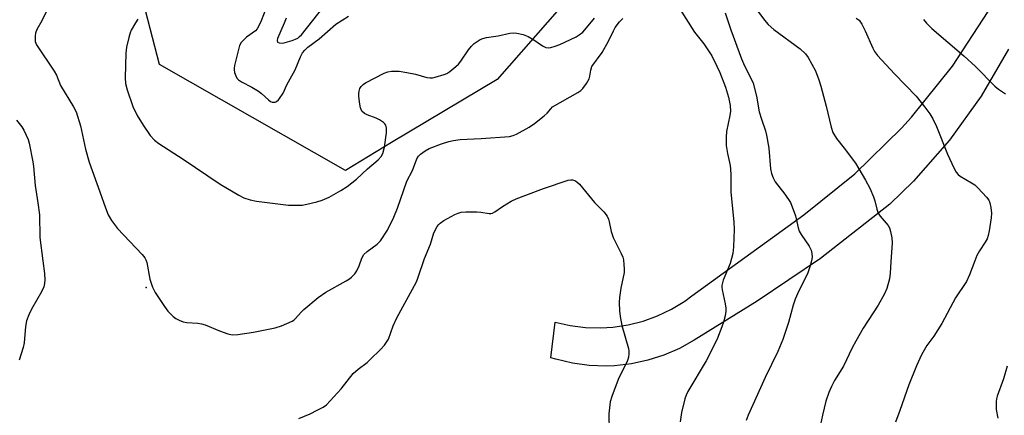
# Model space of a CAD drawing. Units: inches. Extents: x 1315759 to 1321760, y 493449 to 497449.
# Drawn here: x 1317334 to 1317639, y 496877 to 496999 of the extents above; entities that cross this region are included whole.
import ezdxf

# ---------------------------------------------------------------- set-up
doc = ezdxf.new("R2010")
doc.units = ezdxf.units.IN
doc.header["$MEASUREMENT"] = 0
for name, color, linetype in [('ELEV-Spot Elevation', 7, 'Continuous'), ('NTRL-Trees', 3, 'Continuous'), ('TRANS-Road', 130, 'Continuous'), ('Undefined', 1, 'Continuous')]:
    doc.layers.add(name, color=color, linetype=linetype)

msp = doc.modelspace()

# ---------------------------------------------------------------- linework, layer by layer
at = {"layer": 'ELEV-Spot Elevation'}
msp.add_point((1317373.15, 496916.54, 329.54), dxfattribs=at)
at = {"layer": 'NTRL-Trees'}
msp.add_lwpolyline([(1317052, 497448.98), (1317455.95, 497448.94), (1317454.52, 497433.2), (1317446.18, 497387.36), (1317458.68, 497337.36), (1317479.52, 497308.2), (1317483.68, 497262.36), (1317479.52, 497220.7), (1317479.52, 497187.36), (1317471.18, 497133.2), (1317475.35, 497091.53), (1317496.18, 497062.36), (1317512.85, 497016.53), (1317481.64, 496980.98), (1317449.05, 496961.43), (1317434.74, 496952.84), (1317377.28, 496985.67), (1317357.72, 497060.92), (1317337.85, 497137.36), (1317332.73, 497182.66), (1317284.65, 497222.53), (1317185.89, 497265.44), (1317180.89, 497272.92), (1317137.85, 497337.36)], dxfattribs=at)
at = {"layer": 'TRANS-Road'}
msp.add_lwpolyline([(1317639.87, 496990.4), (1317631.43, 496975.82), (1317621.6, 496962.15), (1317610.47, 496949.51), (1317603.15, 496942.4), (1317581.69, 496925.59), (1317562.16, 496912.4), (1317542.66, 496900.27), (1317538.08, 496897.74), (1317533.29, 496895.66), (1317528.31, 496894.07), (1317523.19, 496892.98), (1317518, 496892.38), (1317515.37, 496892.28), (1317510.14, 496892.46), (1317504.96, 496893.15), (1317499.87, 496894.35), (1317498.34, 496894.81), (1317499.66, 496905.83), (1317504.31, 496904.78), (1317509.04, 496904.2), (1317513.8, 496904.09), (1317517.51, 496904.32), (1317522.22, 496905.04), (1317526.83, 496906.21), (1317531.31, 496907.83), (1317535.61, 496909.88), (1317539.69, 496912.34), (1317541.95, 496913.96), (1317576.51, 496939.13), (1317592.29, 496951.76), (1317606.76, 496965.88), (1317609.88, 496969.32), (1317622.54, 496985.08), (1317633.6, 497002)], dxfattribs=at)
at = {"layer": 'Undefined'}
for points, elevation in [([(1317342.77, 497003.15), (1317340.83, 496999.13), (1317339.35, 496996.43), (1317338.9, 496995.35), (1317338.77, 496994.49), (1317338.83, 496992.73), (1317339.17, 496991.69), (1317344.69, 496983.6), (1317345.36, 496982.27), (1317346.63, 496979.17), (1317350.64, 496972.49), (1317351.42, 496970.92), (1317352.83, 496966.65), (1317354.34, 496959.43), (1317355.44, 496955.36), (1317358.78, 496946.2), (1317360.5, 496941.22), (1317361.36, 496939.06), (1317362.4, 496937.36), (1317364.29, 496934.85), (1317371.86, 496926.81), (1317372.73, 496925.72), (1317373.06, 496925.1), (1317373.33, 496924.33), (1317374.29, 496919.17), (1317375.11, 496916.64), (1317375.89, 496915.07), (1317378.76, 496910.66), (1317379.81, 496909.27), (1317381.42, 496907.61), (1317382.32, 496906.94), (1317383.31, 496906.46), (1317384.61, 496905.98), (1317385.69, 496905.72), (1317389.15, 496905.54), (1317390.28, 496905.36), (1317391.34, 496904.98), (1317395.85, 496903.12), (1317398.33, 496902.26), (1317399.73, 496901.94), (1317401.43, 496902.04), (1317406.29, 496902.76), (1317413.03, 496904.06), (1317415.01, 496904.69), (1317418.26, 496906.14), (1317418.75, 496906.45), (1317419.34, 496906.97), (1317421.09, 496908.95), (1317421.89, 496909.75), (1317426.29, 496913.53), (1317428.68, 496915.13), (1317435.03, 496918.61), (1317436.01, 496919.26), (1317436.66, 496919.81), (1317437.63, 496920.82), (1317438.27, 496921.75), (1317438.98, 496923.31), (1317439.78, 496925.63), (1317440.46, 496926.75), (1317441.44, 496927.72), (1317444.53, 496929.96), (1317445.56, 496931.03), (1317447.79, 496934.38), (1317449.76, 496938.32), (1317450.89, 496941.12), (1317453.78, 496949.48), (1317455.48, 496952.85), (1317456.86, 496956.44), (1317457.36, 496957.27), (1317457.97, 496957.86), (1317459.37, 496958.89), (1317460.63, 496959.61), (1317464.48, 496961.06), (1317466.71, 496961.8), (1317468.16, 496962.09), (1317470.2, 496962.37), (1317476.73, 496962.66), (1317485.49, 496963.37), (1317486.59, 496963.64), (1317487.65, 496964.05), (1317491.56, 496966.23), (1317493.28, 496967.38), (1317496.26, 496969.76), (1317497.11, 496970.54), (1317498.24, 496971.94), (1317498.8, 496972.47), (1317506.65, 496976.9), (1317507.6, 496977.55), (1317508.2, 496978.14), (1317509.36, 496979.75), (1317510.18, 496981.22), (1317510.4, 496982), (1317510.64, 496983.89), (1317511.02, 496984.96), (1317514.14, 496989.3), (1317516.11, 496992.87), (1317517.65, 496996.06), (1317518.22, 496997.07), (1317519.58, 496998.84), (1317520.54, 496999.83)], 330), ([(1317538.12, 497002.97), (1317542.77, 496995.66), (1317545.58, 496991.98), (1317547.27, 496989.58), (1317548.04, 496988.32), (1317549.66, 496985.14), (1317550.54, 496983.12), (1317552.29, 496978.57), (1317553.21, 496975.47), (1317553.74, 496972.94), (1317553.83, 496971.22), (1317553.68, 496969.85), (1317552.63, 496964.91), (1317552.54, 496963.17), (1317552.57, 496960.56), (1317552.89, 496958.07), (1317553.71, 496954.31), (1317553.87, 496953.18), (1317553.94, 496951.45), (1317553.92, 496946.21), (1317554.9, 496936.85), (1317554.99, 496934.51), (1317554.84, 496929.18), (1317554.54, 496927.16), (1317553.72, 496924.05), (1317551.64, 496918.88), (1317551.19, 496917.22), (1317551.16, 496916.67), (1317551.26, 496915.82), (1317552.2, 496911.56), (1317552.44, 496910.14), (1317552.45, 496909.29), (1317552.19, 496907.84), (1317551.65, 496905.82), (1317551.18, 496904.42), (1317549.85, 496900.94), (1317549.06, 496899.1), (1317546.34, 496893.84), (1317540.7, 496884.43), (1317540.13, 496883.3), (1317539.73, 496882.11), (1317538.68, 496877.93), (1317538.33, 496875.02)], 330), ([(1317333.01, 496968.36), (1317334.67, 496966.3), (1317335.26, 496965.31), (1317336.03, 496963.75), (1317336.61, 496962.42), (1317336.97, 496961.31), (1317338.1, 496955.52), (1317338.28, 496954.06), (1317338.74, 496948.15), (1317339.64, 496942.75), (1317340.16, 496939.08), (1317340.22, 496932.06), (1317341.11, 496924.84), (1317341.69, 496920.93), (1317341.79, 496918.93), (1317341.71, 496917.8), (1317341.43, 496916.75), (1317340.79, 496915.23), (1317337.61, 496909.92), (1317336.8, 496908.09), (1317336.12, 496906.22), (1317335.82, 496904.54), (1317335.35, 496899.44), (1317335.08, 496898.03), (1317333.79, 496894.05)], 332), ([(1317420.35, 496876.01), (1317423.84, 496877.52), (1317425.98, 496878.57), (1317427.82, 496879.56), (1317428.86, 496880.31), (1317430.08, 496881.51), (1317433.41, 496885.23), (1317437.19, 496889.98), (1317438.71, 496891.35), (1317441.45, 496893.41), (1317442.33, 496894.16), (1317445.71, 496897.48), (1317446.88, 496898.78), (1317447.5, 496899.67), (1317448.03, 496900.64), (1317449.57, 496904.67), (1317450.68, 496907.22), (1317456.73, 496918.39), (1317457.15, 496919.43), (1317459.23, 496925.58), (1317461.05, 496929.99), (1317462.09, 496933.53), (1317463.14, 496935.47), (1317463.62, 496936.12), (1317464.02, 496936.5), (1317465.22, 496937.29), (1317468.55, 496939.14), (1317469.61, 496939.62), (1317470.57, 496939.88), (1317471.96, 496940.01), (1317475.45, 496940.02), (1317476.61, 496939.93), (1317479.22, 496939.53), (1317479.78, 496939.53), (1317480.28, 496939.64), (1317480.99, 496939.99), (1317483.31, 496941.66), (1317486.06, 496943.27), (1317487.59, 496944), (1317490.51, 496945.15), (1317496.07, 496947.19), (1317503.68, 496949.8), (1317504.52, 496949.96), (1317505.03, 496949.94), (1317505.7, 496949.72), (1317506.33, 496949.31), (1317507.11, 496948.53), (1317511.82, 496942.93), (1317514.71, 496939.96), (1317515.67, 496938.68), (1317516.08, 496937.78), (1317516.36, 496936.95), (1317516.98, 496933.9), (1317517.57, 496932.09), (1317518.15, 496930.78), (1317520.06, 496927.07), (1317520.53, 496925.99), (1317520.75, 496925.16), (1317520.9, 496923.75), (1317520.98, 496922.33), (1317520.93, 496921.19), (1317519.97, 496916.36), (1317519.49, 496913.46), (1317519.45, 496911.99), (1317519.55, 496909.34), (1317519.71, 496907.59), (1317520.22, 496904.78), (1317522.27, 496897.7), (1317522.44, 496896.85), (1317522.46, 496896.04), (1317522.31, 496894.98), (1317522, 496893.94), (1317519.16, 496888.11), (1317517.11, 496882.83), (1317516.64, 496881.15), (1317516.26, 496877.49), (1317516.3, 496872.08)], 332)]:
    msp.add_lwpolyline(points, dxfattribs=dict(at, elevation=elevation))
for points in [[(1317410.13, 497002.88, 326), (1317408.74, 496999.12, 326), (1317407.9, 496997.34, 326), (1317407.44, 496996.66, 326), (1317406.89, 496996.08, 326), (1317404.12, 496994.03, 326), (1317403.28, 496993.28, 326), (1317402.54, 496992.46, 326), (1317402.02, 496991.53, 326), (1317401.64, 496990.25, 326), (1317400.43, 496985.29, 326), (1317400.3, 496984.48, 326), (1317400.31, 496983.94, 326), (1317400.47, 496983.15, 326), (1317400.82, 496982.13, 326), (1317401.18, 496981.43, 326), (1317401.7, 496980.85, 326), (1317402.59, 496980.25, 326), (1317405.84, 496978.59, 326), (1317407.9, 496977.38, 326), (1317408.81, 496976.66, 326), (1317410.93, 496974.7, 326), (1317411.6, 496974.21, 326), (1317412.06, 496974, 326), (1317412.53, 496973.92, 326), (1317412.99, 496974, 326), (1317413.41, 496974.2, 326), (1317414.01, 496974.67, 326), (1317414.37, 496975.07, 326), (1317415.45, 496976.79, 326), (1317416.68, 496979.29, 326), (1317419.19, 496983.98, 326), (1317420.83, 496988.01, 326), (1317421.52, 496989.21, 326), (1317422.18, 496990.1, 326), (1317423.14, 496990.96, 326), (1317426.59, 496993.59, 326), (1317431.78, 496998.07, 326), (1317435.73, 497000.55, 326)], [(1317416.41, 496999.98, 324), (1317415.83, 496998.4, 324), (1317413.74, 496993.69, 324), (1317413.59, 496993.03, 324), (1317413.7, 496992.52, 324), (1317414.24, 496992.28, 324), (1317415.27, 496992.27, 324), (1317416.13, 496992.45, 324), (1317418.28, 496993.08, 324), (1317419.35, 496993.45, 324), (1317420, 496993.78, 324), (1317420.59, 496994.24, 324), (1317421.16, 496994.82, 324), (1317428.18, 497003.67, 324)], [(1317561.12, 497003.8, 326), (1317564.34, 496999.3, 326), (1317565.54, 496998.04, 326), (1317567.27, 496996.48, 326), (1317575.41, 496990.5, 326), (1317577.03, 496988.93, 326), (1317577.86, 496987.75, 326), (1317580.16, 496983.67, 326), (1317581.22, 496980.89, 326), (1317581.81, 496978.91, 326), (1317583.42, 496972.73, 326), (1317584.97, 496966.22, 326), (1317585.56, 496964.62, 326), (1317586.69, 496962.68, 326), (1317588.99, 496959.77, 326), (1317592.52, 496955.05, 326), (1317595.65, 496949.85, 326), (1317596.99, 496947.29, 326), (1317598.1, 496944.69, 326), (1317598.55, 496943.37, 326), (1317599.09, 496940.84, 326), (1317599.57, 496939.58, 326), (1317600.19, 496938.65, 326), (1317602.62, 496935.8, 326), (1317603.03, 496935.06, 326), (1317603.38, 496933.95, 326), (1317603.79, 496931.91, 326), (1317603.9, 496930.43, 326), (1317603.44, 496924.49, 326), (1317603.3, 496920.99, 326), (1317603.05, 496919.29, 326), (1317602.21, 496916.27, 326), (1317601.48, 496914.63, 326), (1317599.53, 496911.15, 326), (1317594.92, 496903.99, 326), (1317592.59, 496899.94, 326), (1317591.47, 496897.89, 326), (1317588.77, 496892.26, 326), (1317586.01, 496887.83, 326), (1317585.06, 496885.94, 326), (1317584.32, 496884.12, 326), (1317583.39, 496881.42, 326), (1317582.27, 496877.11, 326), (1317581.71, 496874.19, 326)], [(1317370.57, 496999.66, 328), (1317369.77, 496998.47, 328), (1317368.5, 496996.2, 328), (1317368.16, 496995.41, 328), (1317367.77, 496994.02, 328), (1317367.06, 496990.94, 328), (1317366.79, 496989.08, 328), (1317366.62, 496981.47, 328), (1317366.73, 496979.75, 328), (1317367.21, 496977.82, 328), (1317369, 496972.58, 328), (1317370.34, 496969.87, 328), (1317372.16, 496966.86, 328), (1317374.33, 496963.66, 328), (1317375.72, 496962.23, 328), (1317377.03, 496961.15, 328), (1317384.56, 496956.32, 328), (1317396, 496948.53, 328), (1317401.82, 496945.15, 328), (1317403.38, 496944.36, 328), (1317405.31, 496943.74, 328), (1317407.27, 496943.29, 328), (1317417.14, 496942.09, 328), (1317419.67, 496942.05, 328), (1317421.35, 496942.12, 328), (1317422.77, 496942.38, 328), (1317425.88, 496943.13, 328), (1317427.56, 496943.67, 328), (1317429.76, 496944.6, 328), (1317433.31, 496946.62, 328), (1317435.28, 496947.86, 328), (1317438.17, 496950.16, 328), (1317441.63, 496953.32, 328), (1317444.91, 496956.1, 328), (1317445.84, 496957.09, 328), (1317446.35, 496958.05, 328), (1317446.89, 496960.04, 328), (1317447.43, 496964.49, 328), (1317447.47, 496965.86, 328), (1317447.26, 496966.86, 328), (1317446.96, 496967.3, 328), (1317446.55, 496967.69, 328), (1317445.34, 496968.53, 328), (1317444.25, 496969.04, 328), (1317441.43, 496970.07, 328), (1317440.65, 496970.48, 328), (1317439.87, 496971.21, 328), (1317439.59, 496971.66, 328), (1317439.39, 496972.19, 328), (1317439.18, 496973.35, 328), (1317438.93, 496975.74, 328), (1317438.92, 496976.64, 328), (1317439.03, 496977.41, 328), (1317439.24, 496978.15, 328), (1317439.61, 496978.84, 328), (1317440.19, 496979.43, 328), (1317440.92, 496979.91, 328), (1317446.76, 496982.95, 328), (1317447.86, 496983.36, 328), (1317449, 496983.58, 328), (1317451.38, 496983.51, 328), (1317453.75, 496983.19, 328), (1317456.39, 496982.67, 328), (1317459.9, 496981.64, 328), (1317460.93, 496981.47, 328), (1317461.66, 496981.49, 328), (1317462.51, 496981.66, 328), (1317465.33, 496982.48, 328), (1317466.11, 496982.86, 328), (1317467.07, 496983.5, 328), (1317468.9, 496984.95, 328), (1317469.75, 496985.74, 328), (1317470.48, 496986.67, 328), (1317472.85, 496990.18, 328), (1317473.76, 496991.28, 328), (1317474.58, 496992.11, 328), (1317475.49, 496992.79, 328), (1317476.47, 496993.37, 328), (1317477.26, 496993.71, 328), (1317478.4, 496994, 328), (1317481.99, 496994.46, 328), (1317485.64, 496995.3, 328), (1317486.73, 496995.39, 328), (1317487.81, 496995.37, 328), (1317489.72, 496994.92, 328), (1317491.3, 496994.31, 328), (1317493, 496993.3, 328), (1317495.68, 496991.44, 328), (1317496.71, 496990.92, 328), (1317497.43, 496990.81, 328), (1317498.27, 496990.91, 328), (1317499.67, 496991.31, 328), (1317501.06, 496991.8, 328), (1317506.14, 496994.15, 328), (1317507.1, 496994.76, 328), (1317508.17, 496995.64, 328), (1317509.36, 496996.94, 328), (1317511.79, 496999.94, 328)], [(1317552.23, 497001.59, 328), (1317553.93, 496996.4, 328), (1317557.27, 496987.33, 328), (1317558.16, 496985.22, 328), (1317560.3, 496981.17, 328), (1317560.88, 496979.82, 328), (1317561.86, 496975.77, 328), (1317562.77, 496970.94, 328), (1317563.44, 496968.68, 328), (1317564.71, 496965.05, 328), (1317565.05, 496963.75, 328), (1317565.67, 496959.69, 328), (1317566.24, 496953.28, 328), (1317566.56, 496951.88, 328), (1317567.01, 496950.53, 328), (1317567.69, 496949.29, 328), (1317570.71, 496945.43, 328), (1317572.39, 496942.87, 328), (1317572.97, 496941.54, 328), (1317573.93, 496938.81, 328), (1317574.78, 496935.08, 328), (1317575.12, 496934.02, 328), (1317575.7, 496933, 328), (1317578.2, 496929.34, 328), (1317578.79, 496928.12, 328), (1317579.06, 496927.08, 328), (1317579.08, 496925.96, 328), (1317578.96, 496924.83, 328), (1317578.44, 496922.95, 328), (1317577.64, 496920.84, 328), (1317575.01, 496915.58, 328), (1317573.84, 496912.98, 328), (1317573.25, 496911.12, 328), (1317571.81, 496905.76, 328), (1317570.08, 496900.44, 328), (1317568.48, 496896.78, 328), (1317564.62, 496888.77, 328), (1317559.34, 496877.03, 328), (1317558.74, 496875.42, 328)], [(1317592.74, 497000.01, 324), (1317593.64, 496999.33, 324), (1317594.45, 496998.15, 324), (1317595.57, 496996.08, 324), (1317597.86, 496990.69, 324), (1317598.45, 496989.67, 324), (1317599.3, 496988.44, 324), (1317604.57, 496982.68, 324), (1317611.26, 496975.77, 324), (1317613.98, 496972.42, 324), (1317615.54, 496970.34, 324), (1317616.41, 496968.8, 324), (1317617.6, 496966.42, 324), (1317621.03, 496957.91, 324), (1317622.95, 496953.6, 324), (1317623.66, 496952.32, 324), (1317624.33, 496951.56, 324), (1317624.95, 496951.05, 324), (1317628.44, 496948.99, 324), (1317629.39, 496948.34, 324), (1317630.45, 496947.34, 324), (1317633.03, 496944.52, 324), (1317633.72, 496943.6, 324), (1317634.05, 496942.81, 324), (1317634.34, 496941.38, 324), (1317634.55, 496939.61, 324), (1317634.51, 496938.15, 324), (1317633.86, 496934.08, 324), (1317633.58, 496932.66, 324), (1317633.22, 496931.63, 324), (1317632.68, 496930.63, 324), (1317630.92, 496927.95, 324), (1317630.11, 496926.44, 324), (1317629.4, 496924.88, 324), (1317627.79, 496920.55, 324), (1317626.82, 496918.46, 324), (1317623.51, 496913.35, 324), (1317619.27, 496905.45, 324), (1317616.72, 496901.57, 324), (1317614.61, 496898.59, 324), (1317612.95, 496895.79, 324), (1317611.43, 496892.37, 324), (1317609.07, 496886.45, 324), (1317606.25, 496878.49, 324), (1317604.85, 496874.94, 324)], [(1317613.54, 496999.59, 322), (1317614.5, 496998.45, 322), (1317616.15, 496996.72, 322), (1317626.07, 496988.28, 322), (1317629.63, 496984.96, 322), (1317635.58, 496978.94, 322), (1317636.75, 496978.03, 322), (1317638.96, 496976.53, 322)], [(1317639.4, 496892.23, 322), (1317638.29, 496888.26, 322), (1317636.32, 496882.93, 322), (1317636.1, 496882.1, 322), (1317636, 496881.28, 322), (1317636.03, 496878.79, 322), (1317636.52, 496876.14, 322)]]:
    msp.add_polyline3d(points, dxfattribs=at)

doc.saveas('drawing.dxf')
